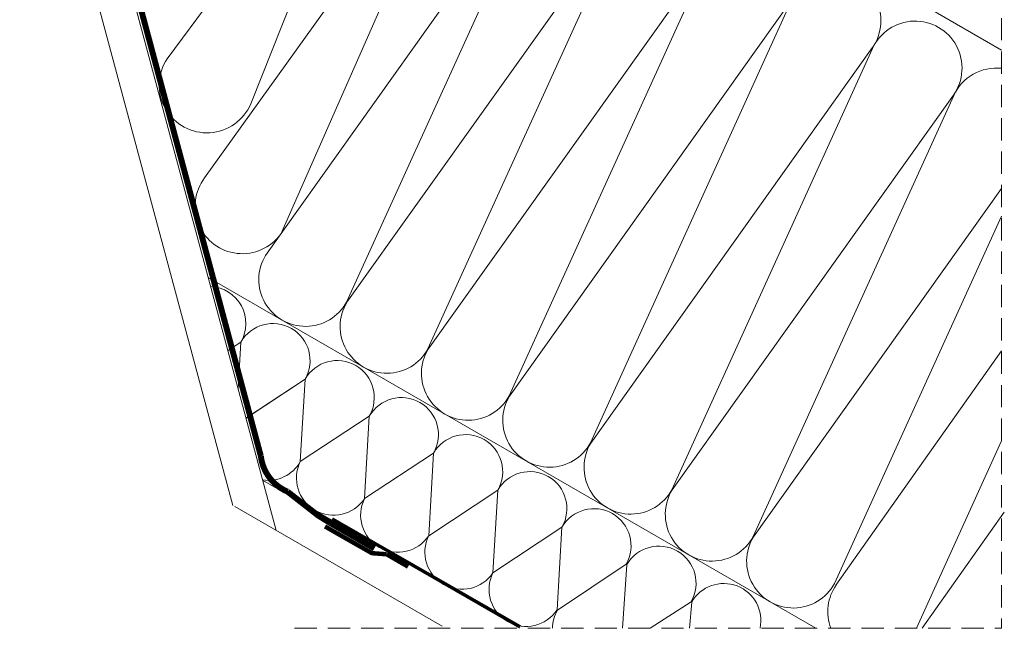
# Model space of a CAD drawing. Units: millimetres. Extents: x 35 to 2929, y 2198 to 4278.
# Drawn here: x 1438 to 1770, y 3019 to 3225 of the extents above; entities that cross this region are included whole.
import ezdxf

# ---------------------------------------------------------------- set-up
doc = ezdxf.new("R2010")
doc.units = ezdxf.units.MM
doc.header["$LTSCALE"] = 30
doc.linetypes.add('HIDDEN', pattern=[0.375, 0.25, -0.125])
doc.layers.add('CONSTRUCTION', color=40, linetype='Continuous', lineweight=20)
doc.layers.add('FAKRO ALL', color=1, linetype='Continuous', lineweight=20)

# ---------------------------------------------------------------- blocks, each defined once
blk = doc.blocks.new('A$C7E0D00C3')
at = {"layer": 'CONSTRUCTION', "linetype": 'HIDDEN'}
for p, q in [((265.36, 383.64), (441.38, 78.81)), ((234.84, -40.47), (441.39, 78.81))]:
    blk.add_line(p, q, dxfattribs=at)
at = {"layer": 'CONSTRUCTION'}
for p, q in [((23.02, 247.64), (343.88, 247.66)), ((101.61, 104.39), (115.78, 226.43)), ((115.92, 226.42), (133.63, 105.34)), ((132.61, 75.95), (147.45, 226.43)), ((147.59, 226.53), (164.34, 72.32)), ((163.52, 63.56), (179.11, 226.55)), ((179.25, 226.45), (195.04, 63.58)), ((195.18, 63.58), (210.78, 226.44)), ((210.92, 226.42), (226.7, 63.6)), ((226.85, 63.6), (242.44, 226.44)), ((242.58, 226.42), (258.37, 63.62)), ((258.51, 63.62), (274.11, 226.44)), ((274.25, 226.43), (290.03, 63.63)), ((290.17, 63.63), (305.77, 226.45)), ((305.91, 226.33), (321.7, 63.65)), ((321.84, 63.65), (337.44, 226.35)), ((337.58, 226.33), (353.36, 63.67)), ((353.5, 63.67), (367.26, 207.18)), ((371.88, 199.19), (385.03, 63.69)), ((212.99, -14.98), (12.14, 185.63)), ((196.04, -14.98), (0.14, 180.66)), ((385.75, 63.39), (394.63, 159.78)), ((409.77, 133.55), (416.48, 64.42)), ((418.21, 65.42), (422.61, 113.16)), ((387.15, 47.49), (150.46, 47.47)), ((174.77, 25.38), (174.77, 25.38)), ((200.52, -2.53), (300.54, -2.52)), ((277.62, -14.96), (196.84, -14.99))]:
    blk.add_line(p, q, dxfattribs=at)
for points in [[(170.91, 34.08), (168.56, 29.39)], [(170.91, 34.08), (178.01, 19.95)], [(195.91, 34.1), (185.17, 12.71)], [(195.91, 34.1), (185.22, 12.75)], [(195.91, 34.1), (185.22, 12.75)], [(195.91, 34.1), (185.22, 12.75)], [(195.91, 34.1), (185.22, 12.75)], [(195.91, 34.1), (185.22, 12.75)], [(195.91, 34.1), (185.22, 12.75)], [(195.91, 34.1), (185.22, 12.75)], [(195.91, 34.1), (185.22, 12.75)], [(195.91, 34.1), (185.22, 12.75)], [(195.91, 34.1), (185.22, 12.75)], [(195.91, 34.1), (185.22, 12.75)], [(195.91, 34.1), (185.22, 12.75)], [(195.91, 34.1), (185.22, 12.75)], [(195.91, 34.1), (185.22, 12.75)], [(195.91, 34.1), (185.22, 12.75)], [(195.91, 34.1), (185.22, 12.75)], [(195.91, 34.1), (185.22, 12.75)], [(195.91, 34.1), (185.22, 12.75)], [(195.91, 34.1), (185.22, 12.75)], [(195.91, 34.1), (185.22, 12.75)], [(195.91, 34.1), (185.22, 12.75)], [(195.91, 34.1), (185.22, 12.75)], [(195.91, 34.1), (185.22, 12.75)], [(195.91, 34.1), (185.22, 12.75)], [(195.91, 34.1), (185.22, 12.75)], [(195.91, 34.1), (185.22, 12.75)], [(195.91, 34.1), (185.22, 12.75)], [(195.91, 34.1), (208.43, 9.19)], [(195.91, 34.1), (208.43, 9.19)], [(195.91, 34.1), (208.43, 9.19)], [(195.91, 34.1), (208.43, 9.19)], [(195.91, 34.1), (208.43, 9.19)], [(195.91, 34.1), (208.43, 9.19)], [(195.91, 34.1), (208.43, 9.19)], [(195.91, 34.1), (208.43, 9.19)], [(195.91, 34.1), (208.43, 9.19)], [(195.91, 34.1), (208.43, 9.19)], [(195.91, 34.1), (208.43, 9.19)], [(195.91, 34.1), (208.43, 9.19)], [(195.91, 34.1), (208.43, 9.19)], [(195.91, 34.1), (208.43, 9.19)], [(195.91, 34.1), (208.43, 9.19)], [(195.91, 34.1), (208.43, 9.19)], [(195.91, 34.1), (208.43, 9.19)], [(195.91, 34.1), (208.43, 9.19)], [(195.91, 34.1), (208.43, 9.19)], [(195.91, 34.1), (208.43, 9.19)], [(195.91, 34.1), (208.43, 9.19)], [(195.91, 34.1), (208.43, 9.19)], [(195.91, 34.1), (208.43, 9.19)], [(195.91, 34.1), (208.43, 9.19)], [(195.91, 34.1), (208.43, 9.19)], [(195.91, 34.1), (208.43, 9.19)], [(195.91, 34.1), (208.43, 9.19)], [(195.91, 34.1), (208.43, 9.19)], [(195.91, 34.1), (208.43, 9.19)], [(195.91, 34.1), (208.43, 9.19)], [(195.91, 34.1), (208.43, 9.19)], [(195.91, 34.1), (208.43, 9.19)], [(195.91, 34.1), (208.43, 9.19)], [(195.91, 34.1), (208.43, 9.19)], [(195.91, 34.1), (208.43, 9.19)], [(195.91, 34.1), (208.43, 9.19)], [(195.91, 34.1), (208.43, 9.19)], [(195.91, 34.1), (208.43, 9.19)], [(195.91, 34.1), (208.43, 9.19)], [(195.91, 34.1), (208.43, 9.19)], [(195.91, 34.1), (208.43, 9.19)], [(195.91, 34.1), (208.43, 9.19)], [(195.91, 34.1), (208.43, 9.19)], [(195.91, 34.1), (208.43, 9.19)], [(195.91, 34.1), (208.43, 9.19)], [(195.91, 34.1), (208.43, 9.19)], [(195.91, 34.1), (208.43, 9.19)], [(195.91, 34.1), (208.43, 9.19)], [(195.91, 34.1), (208.43, 9.19)], [(195.91, 34.1), (208.43, 9.19)], [(195.91, 34.1), (208.43, 9.19)], [(195.91, 34.1), (208.43, 9.19)], [(195.91, 34.1), (208.43, 9.19)], [(195.91, 34.1), (208.43, 9.19)], [(195.91, 34.1), (208.43, 9.19)], [(195.91, 34.1), (208.43, 9.19)], [(195.91, 34.1), (208.43, 9.19)], [(195.91, 34.1), (208.43, 9.19)], [(195.91, 34.1), (208.43, 9.19)], [(195.91, 34.1), (208.43, 9.19)], [(195.91, 34.1), (208.43, 9.19)], [(195.91, 34.1), (208.43, 9.19)], [(195.91, 34.1), (208.43, 9.19)], [(195.91, 34.1), (208.43, 9.19)], [(195.91, 34.1), (208.43, 9.19)], [(195.91, 34.1), (208.43, 9.19)], [(195.91, 34.1), (208.43, 9.19)], [(195.91, 34.1), (208.43, 9.19)], [(195.91, 34.1), (208.43, 9.19)], [(195.91, 34.1), (208.43, 9.19)], [(195.91, 34.1), (208.43, 9.19)], [(195.91, 34.1), (208.43, 9.19)], [(195.91, 34.1), (208.43, 9.19)], [(195.91, 34.1), (208.43, 9.19)], [(195.91, 34.1), (208.43, 9.19)], [(195.91, 34.1), (208.43, 9.19)], [(195.91, 34.1), (208.43, 9.19)], [(195.91, 34.1), (208.43, 9.19)], [(195.91, 34.1), (208.43, 9.19)], [(195.91, 34.1), (208.43, 9.19)], [(195.91, 34.1), (208.43, 9.19)], [(195.91, 34.1), (208.43, 9.19)], [(195.91, 34.1), (208.43, 9.19)], [(195.91, 34.1), (208.43, 9.19)], [(195.91, 34.1), (208.43, 9.19)], [(195.91, 34.1), (208.43, 9.19)], [(195.91, 34.1), (208.43, 9.19)], [(195.91, 34.1), (208.43, 9.19)], [(195.91, 34.1), (208.43, 9.19)], [(195.91, 34.1), (208.43, 9.19)], [(195.91, 34.1), (208.43, 9.19)], [(195.91, 34.1), (208.43, 9.19)], [(195.91, 34.1), (208.43, 9.19)], [(195.91, 34.1), (208.43, 9.19)], [(195.91, 34.1), (208.43, 9.19)], [(195.91, 34.1), (208.43, 9.19)], [(195.91, 34.1), (208.43, 9.19)], [(195.91, 34.1), (208.43, 9.19)], [(195.91, 34.1), (208.43, 9.19)], [(195.91, 34.1), (208.43, 9.19)], [(195.91, 34.1), (208.43, 9.19)], [(195.91, 34.1), (208.43, 9.19)], [(195.91, 34.1), (208.43, 9.19)], [(195.91, 34.1), (208.43, 9.19)], [(195.91, 34.1), (208.43, 9.19)], [(195.91, 34.1), (208.43, 9.19)], [(195.91, 34.1), (208.43, 9.19)], [(195.91, 34.1), (208.43, 9.19)], [(195.91, 34.1), (208.43, 9.19)], [(195.91, 34.1), (208.43, 9.19)], [(195.91, 34.1), (208.43, 9.19)], [(195.91, 34.1), (208.43, 9.19)], [(195.91, 34.1), (208.43, 9.19)], [(195.91, 34.1), (208.43, 9.19)], [(195.91, 34.1), (208.43, 9.19)], [(195.91, 34.1), (208.43, 9.19)], [(195.91, 34.1), (208.43, 9.19)], [(195.91, 34.1), (208.43, 9.19)], [(195.91, 34.1), (208.43, 9.19)], [(195.91, 34.1), (208.43, 9.19)], [(195.91, 34.1), (208.43, 9.19)], [(195.91, 34.1), (208.43, 9.19)], [(195.91, 34.1), (208.43, 9.19)], [(195.91, 34.1), (208.43, 9.19)], [(195.91, 34.1), (208.43, 9.19)], [(195.91, 34.1), (208.43, 9.19)], [(195.91, 34.1), (208.43, 9.19)], [(195.91, 34.1), (208.43, 9.19)], [(195.91, 34.1), (208.43, 9.19)], [(195.91, 34.1), (208.43, 9.19)], [(195.91, 34.1), (208.43, 9.19)], [(195.91, 34.1), (208.43, 9.19)], [(195.91, 34.1), (208.43, 9.19)], [(195.91, 34.1), (208.43, 9.19)], [(195.91, 34.1), (208.43, 9.19)], [(195.91, 34.1), (208.43, 9.19)], [(195.91, 34.1), (208.43, 9.19)], [(195.91, 34.1), (208.43, 9.19)], [(195.91, 34.1), (208.43, 9.19)], [(195.91, 34.1), (208.43, 9.19)], [(195.91, 34.1), (208.43, 9.19)], [(195.91, 34.1), (208.43, 9.19)], [(195.91, 34.1), (208.43, 9.19)], [(195.91, 34.1), (208.43, 9.19)], [(195.91, 34.1), (208.43, 9.19)], [(195.91, 34.1), (208.43, 9.19)], [(195.91, 34.1), (208.43, 9.19)], [(195.91, 34.1), (208.43, 9.19)], [(195.91, 34.1), (208.43, 9.19)], [(195.91, 34.1), (208.43, 9.19)], [(195.91, 34.1), (208.43, 9.19)], [(195.91, 34.1), (208.43, 9.19)], [(195.91, 34.1), (208.43, 9.19)], [(195.91, 34.1), (208.43, 9.19)], [(195.91, 34.1), (208.43, 9.19)], [(195.91, 34.1), (208.43, 9.19)], [(195.91, 34.1), (208.43, 9.19)], [(195.91, 34.1), (208.43, 9.19)], [(195.91, 34.1), (208.43, 9.19)], [(195.91, 34.1), (208.43, 9.19)], [(195.91, 34.1), (208.43, 9.19)], [(195.91, 34.1), (208.43, 9.19)], [(195.91, 34.1), (208.43, 9.19)], [(195.91, 34.1), (208.43, 9.19)], [(195.91, 34.1), (208.43, 9.19)], [(195.91, 34.1), (208.43, 9.19)], [(195.91, 34.1), (208.43, 9.19)], [(195.91, 34.1), (208.43, 9.19)], [(195.91, 34.1), (208.43, 9.19)], [(195.91, 34.1), (208.43, 9.19)], [(195.91, 34.1), (208.43, 9.19)], [(195.91, 34.1), (208.43, 9.19)], [(195.91, 34.1), (208.43, 9.19)], [(195.91, 34.1), (208.43, 9.19)], [(195.91, 34.1), (208.43, 9.19)], [(195.91, 34.1), (208.43, 9.19)], [(195.91, 34.1), (208.43, 9.19)], [(195.91, 34.1), (208.43, 9.19)], [(195.91, 34.1), (208.43, 9.19)], [(195.91, 34.1), (208.43, 9.19)], [(195.91, 34.1), (208.43, 9.19)], [(195.91, 34.1), (208.43, 9.19)], [(195.91, 34.1), (208.43, 9.19)], [(195.91, 34.1), (208.43, 9.19)], [(195.91, 34.1), (208.43, 9.19)], [(195.91, 34.1), (208.43, 9.19)], [(195.91, 34.1), (208.43, 9.19)], [(195.91, 34.1), (208.43, 9.19)], [(195.91, 34.1), (208.43, 9.19)], [(195.91, 34.1), (208.43, 9.19)], [(195.91, 34.1), (208.43, 9.19)], [(195.91, 34.1), (208.43, 9.19)], [(195.91, 34.1), (208.43, 9.19)], [(195.91, 34.1), (208.43, 9.19)], [(195.91, 34.1), (208.43, 9.19)], [(195.91, 34.1), (208.43, 9.19)], [(195.91, 34.1), (208.43, 9.19)], [(195.91, 34.1), (208.43, 9.19)], [(195.91, 34.1), (208.43, 9.19)], [(195.91, 34.1), (208.43, 9.19)], [(195.91, 34.1), (208.43, 9.19)], [(195.91, 34.1), (208.43, 9.19)], [(195.91, 34.1), (208.43, 9.19)], [(195.91, 34.1), (208.43, 9.19)], [(195.91, 34.1), (208.43, 9.19)], [(195.91, 34.1), (208.43, 9.19)], [(195.91, 34.1), (208.43, 9.19)], [(195.91, 34.1), (208.43, 9.19)], [(195.91, 34.1), (208.43, 9.19)], [(195.91, 34.1), (208.43, 9.19)], [(195.91, 34.1), (208.43, 9.19)], [(195.91, 34.1), (208.43, 9.19)], [(195.91, 34.1), (208.43, 9.19)], [(195.91, 34.1), (208.43, 9.19)], [(195.91, 34.1), (208.43, 9.19)], [(195.91, 34.1), (208.43, 9.19)], [(195.91, 34.1), (208.43, 9.19)], [(195.91, 34.1), (208.43, 9.19)], [(195.91, 34.1), (208.43, 9.19)], [(195.91, 34.1), (208.43, 9.19)], [(195.91, 34.1), (208.43, 9.19)], [(195.91, 34.1), (208.43, 9.19)], [(195.91, 34.1), (208.43, 9.19)], [(195.91, 34.1), (208.43, 9.19)], [(195.91, 34.1), (208.43, 9.19)], [(195.91, 34.1), (208.43, 9.19)], [(195.91, 34.1), (208.43, 9.19)], [(195.91, 34.1), (208.43, 9.19)], [(195.91, 34.1), (208.43, 9.19)], [(195.91, 34.1), (208.43, 9.19)], [(195.91, 34.1), (208.43, 9.19)], [(195.91, 34.1), (208.43, 9.19)], [(195.91, 34.1), (208.43, 9.19)], [(195.91, 34.1), (208.43, 9.19)], [(195.91, 34.1), (208.43, 9.19)], [(195.91, 34.1), (208.43, 9.19)], [(195.91, 34.1), (208.43, 9.19)], [(195.91, 34.1), (208.43, 9.19)], [(195.91, 34.1), (208.43, 9.19)], [(195.91, 34.1), (208.43, 9.19)], [(195.91, 34.1), (208.43, 9.19)], [(195.91, 34.1), (208.43, 9.19)], [(195.91, 34.1), (208.43, 9.19)], [(195.91, 34.1), (208.43, 9.19)], [(195.91, 34.1), (208.43, 9.19)], [(195.91, 34.1), (208.43, 9.19)], [(195.91, 34.1), (208.43, 9.19)], [(195.91, 34.1), (208.43, 9.19)], [(195.91, 34.1), (208.43, 9.19)], [(195.91, 34.1), (208.43, 9.19)], [(195.91, 34.1), (208.43, 9.19)], [(195.91, 34.1), (208.43, 9.19)], [(195.91, 34.1), (208.43, 9.19)], [(195.91, 34.1), (208.43, 9.19)], [(195.91, 34.1), (208.43, 9.19)], [(195.91, 34.1), (208.43, 9.19)], [(195.91, 34.1), (208.43, 9.19)], [(195.91, 34.1), (208.43, 9.19)], [(195.91, 34.1), (208.43, 9.19)], [(195.91, 34.1), (208.43, 9.19)], [(195.91, 34.1), (208.43, 9.19)], [(195.91, 34.1), (208.43, 9.19)], [(195.91, 34.1), (208.43, 9.19)], [(195.91, 34.1), (208.43, 9.19)], [(195.91, 34.1), (208.43, 9.19)], [(195.91, 34.1), (208.43, 9.19)], [(195.91, 34.1), (208.43, 9.19)], [(195.91, 34.1), (208.43, 9.19)], [(195.91, 34.1), (208.43, 9.19)], [(195.91, 34.1), (208.43, 9.19)], [(195.91, 34.1), (208.43, 9.19)], [(195.91, 34.1), (208.43, 9.19)], [(195.91, 34.1), (208.43, 9.19)], [(195.91, 34.1), (208.43, 9.19)], [(195.91, 34.1), (208.43, 9.19)], [(195.91, 34.1), (208.43, 9.19)], [(195.91, 34.1), (208.43, 9.19)], [(195.91, 34.1), (208.43, 9.19)], [(195.91, 34.1), (208.43, 9.19)], [(195.91, 34.1), (208.43, 9.19)], [(195.91, 34.1), (208.43, 9.19)], [(195.91, 34.1), (208.43, 9.19)], [(195.91, 34.1), (208.43, 9.19)], [(195.91, 34.1), (208.43, 9.19)], [(195.91, 34.1), (208.43, 9.19)], [(195.91, 34.1), (208.43, 9.19)], [(195.91, 34.1), (208.43, 9.19)], [(195.91, 34.1), (208.43, 9.19)], [(195.91, 34.1), (208.43, 9.19)], [(195.91, 34.1), (208.43, 9.19)], [(195.91, 34.1), (208.43, 9.19)], [(195.91, 34.1), (208.43, 9.19)], [(195.91, 34.1), (208.43, 9.19)], [(195.91, 34.1), (208.43, 9.19)], [(195.91, 34.1), (208.43, 9.19)], [(195.91, 34.1), (208.43, 9.19)], [(195.91, 34.1), (208.43, 9.19)], [(195.91, 34.1), (208.43, 9.19)], [(195.91, 34.1), (208.43, 9.19)], [(195.91, 34.1), (208.43, 9.19)], [(195.91, 34.1), (208.43, 9.19)], [(195.91, 34.1), (208.43, 9.19)], [(195.91, 34.1), (208.43, 9.19)], [(195.91, 34.1), (208.43, 9.19)], [(195.91, 34.1), (208.43, 9.19)], [(195.91, 34.1), (208.43, 9.19)], [(195.91, 34.1), (208.43, 9.19)], [(195.91, 34.1), (208.43, 9.19)], [(195.91, 34.1), (208.43, 9.19)], [(195.91, 34.1), (208.43, 9.19)], [(195.91, 34.1), (208.43, 9.19)], [(195.91, 34.1), (208.43, 9.19)], [(195.91, 34.1), (208.43, 9.19)], [(195.91, 34.1), (208.43, 9.19)], [(195.91, 34.1), (208.43, 9.19)], [(195.91, 34.1), (208.43, 9.19)], [(195.91, 34.1), (208.43, 9.19)], [(195.91, 34.1), (208.43, 9.19)], [(195.91, 34.1), (208.43, 9.19)], [(195.91, 34.1), (208.43, 9.19)], [(195.91, 34.1), (208.43, 9.19)], [(195.91, 34.1), (208.43, 9.19)], [(195.91, 34.1), (208.43, 9.19)], [(195.91, 34.1), (208.43, 9.19)], [(195.91, 34.1), (208.43, 9.19)], [(195.91, 34.1), (208.43, 9.19)], [(195.91, 34.1), (208.43, 9.19)], [(195.91, 34.1), (208.43, 9.19)], [(195.91, 34.1), (208.43, 9.19)], [(195.91, 34.1), (208.43, 9.19)], [(195.91, 34.1), (208.43, 9.19)], [(195.91, 34.1), (208.43, 9.19)], [(195.91, 34.1), (208.43, 9.19)], [(195.91, 34.1), (208.43, 9.19)], [(195.91, 34.1), (208.43, 9.19)], [(195.91, 34.1), (208.43, 9.19)], [(195.91, 34.1), (208.43, 9.19)], [(195.91, 34.1), (208.43, 9.19)], [(195.91, 34.1), (208.43, 9.19)], [(195.91, 34.1), (208.43, 9.19)], [(195.91, 34.1), (208.43, 9.19)], [(195.91, 34.1), (208.43, 9.19)], [(195.91, 34.1), (208.43, 9.19)], [(195.91, 34.1), (208.43, 9.19)], [(195.91, 34.1), (208.43, 9.19)], [(195.91, 34.1), (208.43, 9.19)], [(195.91, 34.1), (208.43, 9.19)], [(195.91, 34.1), (208.43, 9.19)], [(195.91, 34.1), (208.43, 9.19)], [(195.91, 34.1), (208.43, 9.19)], [(195.91, 34.1), (208.43, 9.19)], [(195.91, 34.1), (208.43, 9.19)], [(195.91, 34.1), (208.43, 9.19)], [(195.91, 34.1), (208.43, 9.19)], [(195.91, 34.1), (208.43, 9.19)], [(195.91, 34.1), (208.43, 9.19)], [(195.91, 34.1), (208.43, 9.19)], [(195.91, 34.1), (208.43, 9.19)], [(195.91, 34.1), (208.43, 9.19)], [(195.91, 34.1), (208.43, 9.19)], [(195.91, 34.1), (208.43, 9.19)], [(195.91, 34.1), (208.43, 9.19)], [(195.91, 34.1), (208.43, 9.19)], [(195.91, 34.1), (208.43, 9.19)], [(195.91, 34.1), (208.43, 9.19)], [(195.91, 34.1), (208.43, 9.19)], [(195.91, 34.1), (208.43, 9.19)], [(195.91, 34.1), (208.43, 9.19)], [(195.91, 34.1), (208.43, 9.19)], [(195.91, 34.1), (208.43, 9.19)], [(195.91, 34.1), (208.43, 9.19)], [(195.91, 34.1), (208.43, 9.19)], [(195.91, 34.1), (208.43, 9.19)], [(195.91, 34.1), (208.43, 9.19)], [(195.91, 34.1), (208.43, 9.19)], [(195.91, 34.1), (208.43, 9.19)], [(195.91, 34.1), (208.43, 9.19)], [(195.91, 34.1), (208.43, 9.19)], [(195.91, 34.1), (208.43, 9.19)], [(195.91, 34.1), (208.43, 9.19)], [(195.91, 34.1), (208.43, 9.19)], [(195.91, 34.1), (208.43, 9.19)], [(195.91, 34.1), (208.43, 9.19)], [(195.91, 34.1), (208.43, 9.19)], [(195.91, 34.1), (208.43, 9.19)], [(195.91, 34.1), (208.43, 9.19)], [(195.91, 34.1), (208.43, 9.19)], [(195.91, 34.1), (208.43, 9.19)], [(195.91, 34.1), (208.43, 9.19)], [(195.91, 34.1), (208.43, 9.19)], [(195.91, 34.1), (208.43, 9.19)], [(195.91, 34.1), (208.43, 9.19)], [(195.91, 34.1), (208.43, 9.19)], [(195.91, 34.1), (208.43, 9.19)], [(195.91, 34.1), (208.43, 9.19)], [(195.91, 34.1), (208.43, 9.19)], [(195.91, 34.1), (208.43, 9.19)], [(195.91, 34.1), (208.43, 9.19)], [(195.91, 34.1), (208.43, 9.19)], [(195.91, 34.1), (208.43, 9.19)], [(195.91, 34.1), (208.43, 9.19)], [(195.91, 34.1), (208.43, 9.19)], [(195.91, 34.1), (208.43, 9.19)], [(195.91, 34.1), (208.43, 9.19)], [(195.91, 34.1), (208.43, 9.19)], [(195.91, 34.1), (208.43, 9.19)], [(195.91, 34.1), (208.43, 9.19)], [(195.91, 34.1), (208.43, 9.19)], [(195.91, 34.1), (208.43, 9.19)], [(195.91, 34.1), (208.43, 9.19)], [(195.91, 34.1), (208.43, 9.19)], [(195.91, 34.1), (208.43, 9.19)], [(195.91, 34.1), (208.43, 9.19)], [(195.91, 34.1), (208.43, 9.19)], [(195.91, 34.1), (208.43, 9.19)], [(195.91, 34.1), (208.43, 9.19)], [(195.91, 34.1), (208.43, 9.19)], [(195.91, 34.1), (208.43, 9.19)], [(195.91, 34.1), (208.43, 9.19)], [(195.91, 34.1), (208.43, 9.19)], [(195.91, 34.1), (208.43, 9.19)], [(195.91, 34.1), (208.43, 9.19)], [(195.91, 34.1), (208.43, 9.19)], [(195.91, 34.1), (208.43, 9.19)], [(195.91, 34.1), (208.43, 9.19)], [(195.91, 34.1), (208.43, 9.19)], [(195.91, 34.1), (208.43, 9.19)], [(195.91, 34.1), (208.43, 9.19)], [(195.91, 34.1), (208.43, 9.19)], [(195.91, 34.1), (208.43, 9.19)], [(195.91, 34.1), (208.43, 9.19)], [(195.91, 34.1), (208.43, 9.19)], [(195.91, 34.1), (208.43, 9.19)], [(195.91, 34.1), (208.43, 9.19)], [(195.91, 34.1), (208.43, 9.19)], [(195.91, 34.1), (208.43, 9.19)], [(195.91, 34.1), (208.43, 9.19)], [(195.91, 34.1), (208.43, 9.19)], [(195.91, 34.1), (208.43, 9.19)], [(195.91, 34.1), (208.43, 9.19)], [(195.91, 34.1), (208.43, 9.19)], [(195.91, 34.1), (208.43, 9.19)], [(195.91, 34.1), (208.43, 9.19)], [(195.91, 34.1), (208.43, 9.19)], [(195.91, 34.1), (208.43, 9.19)], [(195.91, 34.1), (208.43, 9.19)], [(195.91, 34.1), (208.43, 9.19)], [(195.91, 34.1), (208.43, 9.19)], [(195.91, 34.1), (208.43, 9.19)], [(195.91, 34.1), (208.43, 9.19)], [(195.91, 34.1), (208.43, 9.19)], [(195.91, 34.1), (208.43, 9.19)], [(195.91, 34.1), (208.43, 9.19)], [(195.91, 34.1), (208.43, 9.19)], [(195.91, 34.1), (208.43, 9.19)], [(195.91, 34.1), (208.43, 9.19)], [(195.91, 34.1), (208.43, 9.19)], [(195.91, 34.1), (208.43, 9.19)], [(195.91, 34.1), (208.43, 9.19)], [(195.91, 34.1), (208.43, 9.19)], [(195.91, 34.1), (208.43, 9.19)], [(195.91, 34.1), (208.43, 9.19)], [(195.91, 34.1), (208.43, 9.19)], [(195.91, 34.1), (208.43, 9.19)], [(195.91, 34.1), (208.43, 9.19)], [(195.91, 34.1), (208.43, 9.19)], [(195.91, 34.1), (208.43, 9.19)], [(195.91, 34.1), (208.43, 9.19)], [(195.91, 34.1), (208.43, 9.19)], [(195.91, 34.1), (208.43, 9.19)], [(195.91, 34.1), (208.43, 9.19)], [(195.91, 34.1), (208.43, 9.19)], [(195.91, 34.1), (208.43, 9.19)], [(195.91, 34.1), (208.43, 9.19)], [(195.91, 34.1), (208.43, 9.19)], [(195.91, 34.1), (208.43, 9.19)], [(195.91, 34.1), (208.43, 9.19)], [(195.91, 34.1), (208.43, 9.19)], [(195.91, 34.1), (208.43, 9.19)], [(195.91, 34.1), (208.43, 9.19)], [(195.91, 34.1), (208.43, 9.19)], [(195.91, 34.1), (208.43, 9.19)], [(195.91, 34.1), (208.43, 9.19)], [(195.91, 34.1), (208.43, 9.19)], [(195.91, 34.1), (208.43, 9.19)], [(195.91, 34.1), (208.43, 9.19)], [(195.91, 34.1), (208.43, 9.19)], [(195.91, 34.1), (208.43, 9.19)], [(195.91, 34.1), (208.43, 9.19)], [(195.91, 34.1), (208.43, 9.19)], [(195.91, 34.1), (208.43, 9.19)], [(195.91, 34.1), (208.43, 9.19)], [(195.91, 34.1), (208.43, 9.19)], [(195.91, 34.1), (208.43, 9.19)], [(195.91, 34.1), (208.43, 9.19)], [(195.91, 34.1), (208.43, 9.19)], [(195.91, 34.1), (208.43, 9.19)], [(195.91, 34.1), (208.43, 9.19)], [(195.91, 34.1), (208.43, 9.19)], [(195.91, 34.1), (208.43, 9.19)], [(195.91, 34.1), (208.43, 9.19)], [(195.91, 34.1), (208.43, 9.19)], [(195.91, 34.1), (208.43, 9.19)], [(195.91, 34.1), (208.43, 9.19)], [(195.91, 34.1), (208.43, 9.19)], [(195.91, 34.1), (208.43, 9.19)], [(195.91, 34.1), (208.43, 9.19)], [(195.91, 34.1), (208.43, 9.19)], [(195.91, 34.1), (208.43, 9.19)], [(195.91, 34.1), (208.43, 9.19)], [(195.91, 34.1), (208.43, 9.19)], [(195.91, 34.1), (208.43, 9.19)], [(195.91, 34.1), (208.43, 9.19)], [(195.91, 34.1), (208.43, 9.19)], [(195.91, 34.1), (208.43, 9.19)], [(195.91, 34.1), (208.43, 9.19)], [(195.91, 34.1), (208.43, 9.19)], [(195.91, 34.1), (208.43, 9.19)], [(195.91, 34.1), (208.43, 9.19)], [(195.91, 34.1), (208.43, 9.19)], [(195.91, 34.1), (208.43, 9.19)], [(195.91, 34.1), (208.43, 9.19)], [(195.91, 34.1), (208.43, 9.19)], [(195.91, 34.1), (208.43, 9.19)], [(195.91, 34.1), (208.43, 9.19)], [(195.91, 34.1), (208.43, 9.19)], [(195.91, 34.1), (208.43, 9.19)], [(195.91, 34.1), (208.43, 9.19)], [(195.91, 34.1), (208.43, 9.19)], [(195.91, 34.1), (208.43, 9.19)], [(195.91, 34.1), (208.43, 9.19)], [(195.91, 34.1), (208.43, 9.19)], [(195.91, 34.1), (208.43, 9.19)], [(195.91, 34.1), (208.43, 9.19)], [(195.91, 34.1), (208.43, 9.19)], [(195.91, 34.1), (208.43, 9.19)], [(195.91, 34.1), (208.43, 9.19)], [(195.91, 34.1), (208.43, 9.19)], [(195.91, 34.1), (208.43, 9.19)], [(195.91, 34.1), (208.43, 9.19)], [(195.91, 34.1), (208.43, 9.19)], [(195.91, 34.1), (208.43, 9.19)], [(195.91, 34.1), (208.43, 9.19)], [(195.91, 34.1), (208.43, 9.19)], [(195.91, 34.1), (208.43, 9.19)], [(195.91, 34.1), (208.43, 9.19)], [(195.91, 34.1), (208.43, 9.19)], [(195.91, 34.1), (208.43, 9.19)], [(195.91, 34.1), (208.43, 9.19)], [(195.91, 34.1), (208.43, 9.19)], [(195.91, 34.1), (208.43, 9.19)], [(195.91, 34.1), (208.43, 9.19)], [(195.91, 34.1), (208.43, 9.19)], [(195.91, 34.1), (208.43, 9.19)], [(195.91, 34.1), (208.43, 9.19)], [(195.91, 34.1), (208.43, 9.19)], [(195.91, 34.1), (208.43, 9.19)], [(195.91, 34.1), (208.43, 9.19)], [(195.91, 34.1), (208.43, 9.19)], [(195.91, 34.1), (208.43, 9.19)], [(195.91, 34.1), (208.43, 9.19)], [(195.91, 34.1), (208.43, 9.19)], [(195.91, 34.1), (208.43, 9.19)], [(195.91, 34.1), (208.43, 9.19)], [(195.91, 34.1), (208.43, 9.19)], [(195.91, 34.1), (208.43, 9.19)], [(195.91, 34.1), (208.43, 9.19)], [(195.91, 34.1), (208.43, 9.19)], [(195.91, 34.1), (208.43, 9.19)], [(195.91, 34.1), (208.43, 9.19)], [(195.91, 34.1), (208.43, 9.19)], [(195.91, 34.1), (208.43, 9.19)], [(195.91, 34.1), (208.43, 9.19)], [(195.91, 34.1), (208.43, 9.19)], [(195.91, 34.1), (208.43, 9.19)], [(195.91, 34.1), (208.43, 9.19)], [(195.91, 34.1), (208.43, 9.19)], [(195.91, 34.1), (208.43, 9.19)], [(195.91, 34.1), (208.43, 9.19)], [(195.91, 34.1), (208.43, 9.19)], [(195.91, 34.1), (208.43, 9.19)], [(195.91, 34.1), (208.43, 9.19)], [(195.91, 34.1), (208.43, 9.19)], [(195.91, 34.1), (208.43, 9.19)], [(195.91, 34.1), (208.43, 9.19)], [(195.91, 34.1), (208.43, 9.19)], [(195.91, 34.1), (208.43, 9.19)], [(195.91, 34.1), (208.43, 9.19)], [(195.91, 34.1), (208.43, 9.19)], [(195.91, 34.1), (208.43, 9.19)], [(195.91, 34.1), (208.43, 9.19)], [(195.91, 34.1), (208.43, 9.19)], [(195.91, 34.1), (208.43, 9.19)], [(195.91, 34.1), (208.43, 9.19)], [(195.91, 34.1), (208.43, 9.19)], [(195.91, 34.1), (208.43, 9.19)], [(195.91, 34.1), (208.43, 9.19)], [(195.91, 34.1), (208.43, 9.19)], [(195.91, 34.1), (208.43, 9.19)], [(195.91, 34.1), (208.43, 9.19)], [(195.91, 34.1), (208.43, 9.19)], [(195.91, 34.1), (208.43, 9.19)], [(195.91, 34.1), (208.43, 9.19)], [(195.91, 34.1), (208.43, 9.19)], [(195.91, 34.1), (208.43, 9.19)], [(195.91, 34.1), (208.43, 9.19)], [(195.91, 34.1), (208.43, 9.19)], [(195.91, 34.1), (208.43, 9.19)], [(195.91, 34.1), (208.43, 9.19)], [(195.91, 34.1), (208.43, 9.19)], [(195.91, 34.1), (208.43, 9.19)], [(195.91, 34.1), (208.43, 9.19)], [(195.91, 34.1), (208.43, 9.19)], [(195.91, 34.1), (208.43, 9.19)], [(195.91, 34.1), (208.43, 9.19)], [(195.91, 34.1), (208.43, 9.19)], [(195.91, 34.1), (208.43, 9.19)], [(195.91, 34.1), (208.43, 9.19)], [(195.91, 34.1), (208.43, 9.19)], [(195.91, 34.1), (208.43, 9.19)], [(195.91, 34.1), (208.43, 9.19)], [(195.91, 34.1), (208.43, 9.19)], [(195.91, 34.1), (208.43, 9.19)], [(195.91, 34.1), (208.43, 9.19)], [(195.91, 34.1), (208.43, 9.19)], [(195.91, 34.1), (208.43, 9.19)], [(195.91, 34.1), (208.43, 9.19)], [(195.91, 34.1), (208.43, 9.19)], [(195.91, 34.1), (208.43, 9.19)], [(195.91, 34.1), (208.43, 9.19)], [(195.91, 34.1), (208.43, 9.19)], [(195.91, 34.1), (208.43, 9.19)], [(195.91, 34.1), (208.43, 9.19)], [(195.91, 34.1), (208.43, 9.19)], [(195.91, 34.1), (208.43, 9.19)], [(195.91, 34.1), (208.43, 9.19)], [(195.91, 34.1), (208.43, 9.19)], [(195.91, 34.1), (208.43, 9.19)], [(195.91, 34.1), (208.43, 9.19)], [(195.91, 34.1), (208.43, 9.19)], [(195.91, 34.1), (208.43, 9.19)], [(195.91, 34.1), (208.43, 9.19)], [(195.91, 34.1), (208.43, 9.19)], [(195.91, 34.1), (208.43, 9.19)], [(195.91, 34.1), (208.43, 9.19)], [(195.91, 34.1), (208.43, 9.19)], [(195.91, 34.1), (208.43, 9.19)], [(195.91, 34.1), (208.43, 9.19)], [(195.91, 34.1), (208.43, 9.19)], [(195.91, 34.1), (208.43, 9.19)], [(195.91, 34.1), (208.43, 9.19)], [(195.91, 34.1), (208.43, 9.19)], [(195.91, 34.1), (208.43, 9.19)], [(195.91, 34.1), (208.43, 9.19)], [(195.91, 34.1), (208.43, 9.19)], [(195.91, 34.1), (208.43, 9.19)], [(195.91, 34.1), (208.43, 9.19)], [(195.91, 34.1), (208.43, 9.19)], [(195.91, 34.1), (208.43, 9.19)], [(195.91, 34.1), (208.43, 9.19)], [(195.91, 34.1), (208.43, 9.19)], [(195.91, 34.1), (208.43, 9.19)], [(195.91, 34.1), (208.43, 9.19)], [(195.91, 34.1), (208.43, 9.19)], [(195.91, 34.1), (208.43, 9.19)], [(195.91, 34.1), (208.43, 9.19)], [(195.91, 34.1), (208.43, 9.19)], [(195.91, 34.1), (208.43, 9.19)], [(195.91, 34.1), (208.43, 9.19)], [(195.91, 34.1), (208.43, 9.19)], [(195.91, 34.1), (208.43, 9.19)], [(195.91, 34.1), (208.43, 9.19)], [(195.91, 34.1), (208.43, 9.19)], [(195.91, 34.1), (208.43, 9.19)], [(195.91, 34.1), (208.43, 9.19)], [(195.91, 34.1), (208.43, 9.19)], [(195.91, 34.1), (208.43, 9.19)], [(195.91, 34.1), (208.43, 9.19)], [(195.91, 34.1), (208.43, 9.19)], [(195.91, 34.1), (208.43, 9.19)], [(195.91, 34.1), (208.43, 9.19)], [(195.91, 34.1), (208.43, 9.19)], [(195.91, 34.1), (208.43, 9.19)], [(195.91, 34.1), (208.43, 9.19)], [(195.91, 34.1), (208.43, 9.19)], [(195.91, 34.1), (208.43, 9.19)], [(195.91, 34.1), (208.43, 9.19)], [(195.91, 34.1), (208.43, 9.19)], [(195.91, 34.1), (208.43, 9.19)], [(195.91, 34.1), (208.43, 9.19)], [(195.91, 34.1), (208.43, 9.19)], [(195.91, 34.1), (208.43, 9.19)], [(195.91, 34.1), (208.43, 9.19)], [(195.91, 34.1), (208.43, 9.19)], [(195.91, 34.1), (208.43, 9.19)], [(195.91, 34.1), (208.43, 9.19)], [(195.91, 34.1), (208.43, 9.19)], [(195.91, 34.1), (208.43, 9.19)], [(195.91, 34.1), (208.43, 9.19)], [(195.91, 34.1), (208.43, 9.19)], [(195.91, 34.1), (208.43, 9.19)], [(195.91, 34.1), (208.43, 9.19)], [(195.91, 34.1), (208.43, 9.19)], [(195.91, 34.1), (208.43, 9.19)], [(195.91, 34.1), (208.43, 9.19)], [(195.91, 34.1), (208.43, 9.19)], [(195.91, 34.1), (208.43, 9.19)], [(195.91, 34.1), (208.43, 9.19)], [(195.91, 34.1), (208.43, 9.19)], [(195.91, 34.1), (208.43, 9.19)], [(195.91, 34.1), (208.43, 9.19)], [(195.91, 34.1), (208.43, 9.19)], [(195.91, 34.1), (208.43, 9.19)], [(195.91, 34.1), (208.43, 9.19)], [(195.91, 34.1), (208.43, 9.19)], [(195.91, 34.1), (208.43, 9.19)], [(195.91, 34.1), (208.43, 9.19)], [(195.91, 34.1), (208.43, 9.19)], [(195.91, 34.1), (208.43, 9.19)], [(195.91, 34.1), (208.43, 9.19)], [(195.91, 34.1), (208.43, 9.19)], [(195.91, 34.1), (208.43, 9.19)], [(195.91, 34.1), (208.43, 9.19)], [(195.91, 34.1), (208.43, 9.19)], [(195.91, 34.1), (208.43, 9.19)], [(195.91, 34.1), (208.43, 9.19)], [(195.91, 34.1), (208.43, 9.19)], [(195.91, 34.1), (208.43, 9.19)], [(195.91, 34.1), (208.43, 9.19)], [(195.91, 34.1), (208.43, 9.19)], [(195.91, 34.1), (208.43, 9.19)], [(195.91, 34.1), (208.43, 9.19)], [(195.91, 34.1), (208.43, 9.19)], [(195.91, 34.1), (208.43, 9.19)], [(195.91, 34.1), (208.43, 9.19)], [(195.91, 34.1), (208.43, 9.19)], [(195.91, 34.1), (208.43, 9.19)], [(195.91, 34.1), (208.43, 9.19)], [(195.91, 34.1), (208.43, 9.19)], [(195.91, 34.1), (208.43, 9.19)], [(195.91, 34.1), (208.43, 9.19)], [(195.91, 34.1), (208.43, 9.19)], [(195.91, 34.1), (208.43, 9.19)], [(195.91, 34.1), (208.43, 9.19)], [(195.91, 34.1), (208.43, 9.19)], [(195.91, 34.1), (208.43, 9.19)], [(195.91, 34.1), (208.43, 9.19)], [(195.91, 34.1), (208.43, 9.19)], [(195.91, 34.1), (208.43, 9.19)], [(195.91, 34.1), (208.43, 9.19)], [(195.91, 34.1), (208.43, 9.19)], [(195.91, 34.1), (208.43, 9.19)], [(195.91, 34.1), (208.43, 9.19)], [(195.91, 34.1), (208.43, 9.19)], [(195.91, 34.1), (208.43, 9.19)], [(195.91, 34.1), (208.43, 9.19)], [(195.91, 34.1), (208.43, 9.19)], [(195.91, 34.1), (208.43, 9.19)], [(195.91, 34.1), (208.43, 9.19)], [(195.91, 34.1), (208.43, 9.19)], [(195.91, 34.1), (208.43, 9.19)], [(195.91, 34.1), (208.43, 9.19)], [(195.91, 34.1), (208.43, 9.19)], [(195.91, 34.1), (208.43, 9.19)], [(195.91, 34.1), (208.43, 9.19)], [(195.91, 34.1), (208.43, 9.19)], [(195.91, 34.1), (208.43, 9.19)], [(195.91, 34.1), (208.43, 9.19)], [(195.91, 34.1), (208.43, 9.19)], [(195.91, 34.1), (208.43, 9.19)], [(195.91, 34.1), (208.43, 9.19)], [(195.91, 34.1), (208.43, 9.19)], [(195.91, 34.1), (208.43, 9.19)], [(195.91, 34.1), (208.43, 9.19)], [(195.91, 34.1), (208.43, 9.19)], [(195.91, 34.1), (208.43, 9.19)], [(195.91, 34.1), (208.43, 9.19)], [(195.91, 34.1), (208.43, 9.19)], [(195.91, 34.1), (208.43, 9.19)], [(195.91, 34.1), (208.43, 9.19)], [(195.91, 34.1), (208.43, 9.19)], [(195.91, 34.1), (208.43, 9.19)], [(195.91, 34.1), (208.43, 9.19)], [(195.91, 34.1), (208.43, 9.19)], [(195.91, 34.1), (208.43, 9.19)], [(195.91, 34.1), (208.43, 9.19)], [(195.91, 34.1), (208.43, 9.19)], [(195.91, 34.1), (208.43, 9.19)], [(195.91, 34.1), (208.43, 9.19)], [(195.91, 34.1), (208.43, 9.19)], [(195.91, 34.1), (208.43, 9.19)], [(195.91, 34.1), (208.43, 9.19)], [(195.91, 34.1), (208.43, 9.19)], [(195.91, 34.1), (208.43, 9.19)], [(195.91, 34.1), (208.43, 9.19)], [(195.91, 34.1), (208.43, 9.19)], [(195.91, 34.1), (208.43, 9.19)], [(195.91, 34.1), (208.43, 9.19)], [(195.91, 34.1), (208.43, 9.19)], [(195.91, 34.1), (208.43, 9.19)], [(195.91, 34.1), (208.43, 9.19)], [(195.91, 34.1), (208.43, 9.19)], [(195.91, 34.1), (208.43, 9.19)], [(195.91, 34.1), (208.43, 9.19)], [(195.91, 34.1), (208.43, 9.19)], [(195.91, 34.1), (208.43, 9.19)], [(195.91, 34.1), (208.43, 9.19)], [(195.91, 34.1), (208.43, 9.19)], [(195.91, 34.1), (208.43, 9.19)], [(195.91, 34.1), (208.43, 9.19)], [(195.91, 34.1), (208.43, 9.19)], [(195.91, 34.1), (208.43, 9.19)], [(195.91, 34.1), (208.43, 9.19)], [(195.91, 34.1), (208.43, 9.19)], [(195.91, 34.1), (208.43, 9.19)], [(195.91, 34.1), (208.43, 9.19)], [(195.91, 34.1), (208.43, 9.19)], [(195.91, 34.1), (208.43, 9.19)], [(195.91, 34.1), (208.43, 9.19)], [(195.91, 34.1), (208.43, 9.19)], [(195.91, 34.1), (208.43, 9.19)], [(195.91, 34.1), (208.43, 9.19)], [(195.91, 34.1), (208.43, 9.19)], [(195.91, 34.1), (208.43, 9.19)], [(195.91, 34.1), (208.43, 9.19)], [(195.91, 34.1), (208.43, 9.19)], [(195.91, 34.1), (208.43, 9.19)], [(195.91, 34.1), (208.43, 9.19)], [(195.91, 34.1), (208.43, 9.19)], [(195.91, 34.1), (208.43, 9.19)], [(195.91, 34.1), (208.43, 9.19)], [(195.91, 34.1), (208.43, 9.19)], [(195.91, 34.1), (208.43, 9.19)], [(195.91, 34.1), (208.43, 9.19)], [(195.91, 34.1), (208.43, 9.19)], [(195.91, 34.1), (208.43, 9.19)], [(195.91, 34.1), (208.43, 9.19)], [(195.91, 34.1), (208.43, 9.19)], [(195.91, 34.1), (208.43, 9.19)], [(195.91, 34.1), (208.43, 9.19)], [(195.91, 34.1), (208.43, 9.19)], [(195.91, 34.1), (208.43, 9.19)], [(195.91, 34.1), (208.43, 9.19)], [(195.91, 34.1), (208.43, 9.19)], [(195.91, 34.1), (208.43, 9.19)], [(195.91, 34.1), (208.43, 9.19)], [(195.91, 34.1), (208.43, 9.19)], [(195.91, 34.1), (208.43, 9.19)], [(195.91, 34.1), (208.43, 9.19)], [(195.91, 34.1), (208.43, 9.19)], [(195.91, 34.1), (208.43, 9.19)], [(195.91, 34.1), (208.43, 9.19)], [(195.91, 34.1), (208.43, 9.19)], [(195.91, 34.1), (208.43, 9.19)], [(195.91, 34.1), (208.43, 9.19)], [(195.91, 34.1), (208.43, 9.19)], [(195.91, 34.1), (208.43, 9.19)], [(195.91, 34.1), (208.43, 9.19)], [(195.91, 34.1), (208.43, 9.19)], [(195.91, 34.1), (208.43, 9.19)], [(195.91, 34.1), (208.43, 9.19)], [(195.91, 34.1), (208.43, 9.19)], [(195.91, 34.1), (208.43, 9.19)], [(195.91, 34.1), (208.43, 9.19)], [(195.91, 34.1), (208.43, 9.19)], [(195.91, 34.1), (208.43, 9.19)], [(195.91, 34.1), (208.43, 9.19)], [(195.91, 34.1), (208.43, 9.19)], [(195.91, 34.1), (208.43, 9.19)], [(195.91, 34.1), (208.43, 9.19)], [(195.91, 34.1), (208.43, 9.19)], [(195.91, 34.1), (208.43, 9.19)], [(195.91, 34.1), (208.43, 9.19)], [(195.91, 34.1), (208.43, 9.19)], [(195.91, 34.1), (208.43, 9.19)], [(195.91, 34.1), (208.43, 9.19)], [(195.91, 34.1), (208.43, 9.19)], [(195.91, 34.1), (208.43, 9.19)], [(195.91, 34.1), (208.43, 9.19)], [(195.91, 34.1), (208.43, 9.19)], [(195.91, 34.1), (208.43, 9.19)], [(195.91, 34.1), (208.43, 9.19)], [(195.91, 34.1), (208.43, 9.19)], [(195.91, 34.1), (208.43, 9.19)], [(195.91, 34.1), (208.43, 9.19)], [(195.91, 34.1), (208.43, 9.19)], [(195.91, 34.1), (208.43, 9.19)], [(195.91, 34.1), (208.43, 9.19)], [(195.91, 34.1), (208.43, 9.19)], [(195.91, 34.1), (208.43, 9.19)], [(195.91, 34.1), (208.43, 9.19)], [(195.91, 34.1), (208.43, 9.19)], [(195.91, 34.1), (208.43, 9.19)], [(195.91, 34.1), (208.43, 9.19)], [(195.91, 34.1), (208.43, 9.19)], [(195.91, 34.1), (208.43, 9.19)], [(195.91, 34.1), (208.43, 9.19)], [(195.91, 34.1), (208.43, 9.19)], [(195.91, 34.1), (208.43, 9.19)], [(195.91, 34.1), (208.43, 9.19)], [(208.43, 9.2), (220.91, 34.11)], [(233.43, 9.21), (220.91, 34.11)], [(245.91, 34.13), (233.43, 9.21)], [(245.91, 34.13), (258.43, 9.22)], [(270.91, 34.14), (258.43, 9.22)], [(270.91, 34.14), (283.43, 9.23)], [(295.91, 34.16), (283.43, 9.24)], [(295.91, 34.16), (308.43, 9.24)], [(320.91, 34.17), (308.61, 9.16)], [(321.2, 34.17), (330.62, 14.84)], [(346.2, 34.19), (338.69, 19.51)], [(346.45, 34.19), (350.23, 26.17)]]:
    blk.add_lwpolyline(points, dxfattribs=at)
at = {"layer": 'CONSTRUCTION', "linetype": 'HIDDEN'}
for points, const_width in [([(249.27, -3.31), (244.75, -5.48), (226.57, -5.58)], 1.5), ([(300.49, -1.92), (227.38, -2.11)], 1), ([(249.27, -3.31), (257.63, -3.31)], 1.5)]:
    blk.add_lwpolyline(points, dxfattribs=dict(at, const_width=const_width))
at = {"layer": 'CONSTRUCTION'}
for centre, radius, start, end in [((290.01, 227.94), 15.83, 354.6117, 185.4541), ((321.67, 227.83), 15.83, 354.6117, 185.4541), ((353.34, 227.84), 15.83, 113.7353, 185.4541), ((117.66, 103.38), 16.08, 176.3986, 7.0281), ((148.46, 73.98), 15.97, 172.924, 354.0176), ((179.28, 63.24), 15.77, 178.8293, 1.2365), ((210.94, 63.24), 15.77, 178.7724, 1.2934), ((242.61, 63.24), 15.77, 178.7155, 1.3503), ((274.27, 63.25), 15.77, 178.6587, 1.4071), ((305.94, 63.25), 15.77, 178.6019, 1.4639), ((337.6, 63.23), 15.77, 178.4681, 1.5977), ((369.27, 63.25), 15.77, 178.4681, 1.5977), ((401.54, 62.2), 15.83, 174.6117, 230.5165), ((158.41, 34.08), 12.5, 0.0329, 117.0539), ((183.41, 34.09), 12.5, 0.0329, 180.0329), ((208.41, 34.11), 12.5, 0.0329, 180.0329), ((233.41, 34.12), 12.5, 0.0329, 180.0329), ((258.41, 34.14), 12.5, 0.0329, 180.0329), ((283.41, 34.15), 12.5, 0.0329, 180.0329), ((308.41, 34.16), 12.5, 0.0329, 180.0329), ((333.7, 34.18), 12.5, 0.0329, 180.0329), ((358.95, 34.19), 12.5, 18.0556, 180.0329), ((195.93, 9.1), 12.5, 291.5535, 0.4002), ((220.93, 10), 12.53, 183.7119, 356.3398), ((245.93, 10), 12.53, 183.6653, 356.3863), ((270.93, 10), 12.52, 183.6189, 356.4328), ((295.93, 10), 12.52, 183.5424, 356.5093), ((321.11, 9.17), 12.5, 179.6938, 209.2743)]:
    blk.add_arc(centre, radius, start, end, dxfattribs=at)
at = {"layer": 'FAKRO ALL', "linetype": 'HIDDEN', "const_width": 2}
blk.add_lwpolyline([(13.24, 324.81), (14.04, 188.05), (15.72, 184.09), (83.7, 116.35), (195.99, 4.12, 0.271223), (209.79, -1.73)], format="xyb", dxfattribs=at)
for points in [[(227.51, -3.69), (222.73, -3.55), (209.79, -1.73)], [(227.51, -3.69), (244.68, -3.68)]]:
    blk.add_lwpolyline(points, dxfattribs=at)

msp = doc.modelspace()

# ---------------------------------------------------------------- block references
at = {"color": 2, "rotation": 330.001970216261}
msp.add_blockref('A$C7E0D00C3', (1347.68, 3171.8), dxfattribs=at)

doc.saveas('drawing.dxf')
